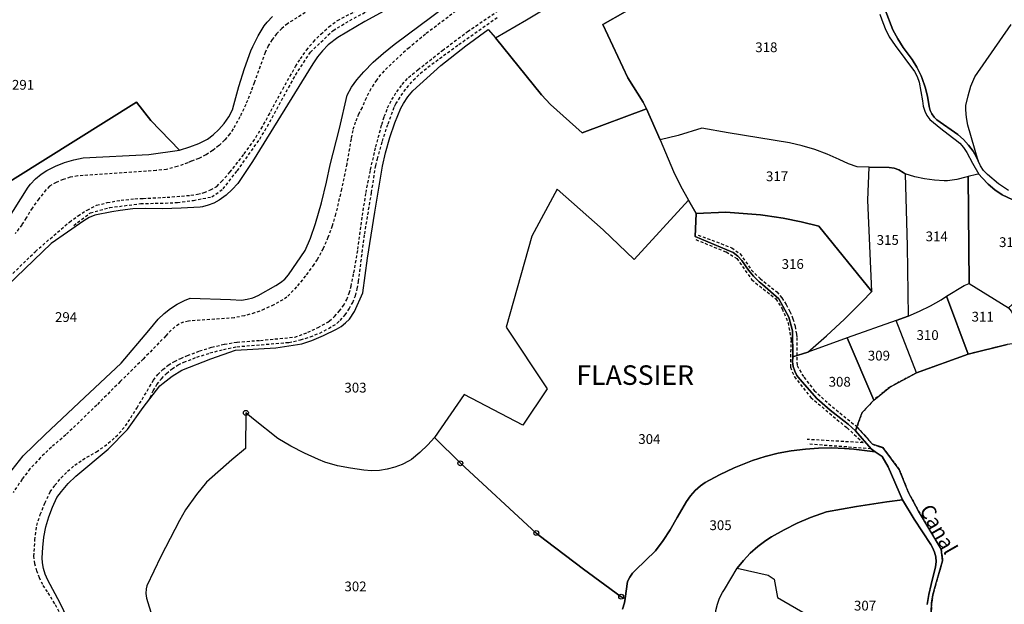
# Model space of a CAD drawing. Units: metres. Extents: x 1046040 to 1055388, y 6328416 to 6334622.
# Drawn here: x 1046709 to 1046910, y 6330722 to 6330842 of the extents above; entities that cross this region are included whole.
import ezdxf
from ezdxf.enums import TextEntityAlignment as Align

# ---------------------------------------------------------------- set-up
doc = ezdxf.new("R2010")
doc.units = ezdxf.units.M
doc.linetypes.add('TOPO1', pattern=[1, 0.6, -0.4])
doc.linetypes.add('TOPO4', pattern=[0.8, 0.5, -0.3])
doc.layers.get('0').update_dxf_attribs({"color": 255, "linetype": 'CONTINUOUS'})
for name, color, linetype in [('ig_cad_borne', 230, 'CONTINUOUS'), ('ig_cad_detail_lineaire', 252, 'TOPO1'), ('ig_cad_divers_texte', 8, 'CONTINUOUS'), ('ig_cad_hydro', 140, 'CONTINUOUS'), ('ig_cad_lieudit_texte', 210, 'CONTINUOUS'), ('ig_cad_parcel', 3, 'CONTINUOUS'), ('ig_cad_parcel_num', 3, 'CONTINUOUS'), ('ig_cad_sfisc', 2, 'TOPO4')]:
    doc.layers.add(name, color=color, linetype=linetype)
doc.styles.add('Times New Roman', font='times.ttf')

# ---------------------------------------------------------------- blocks, each defined once
blk = doc.blocks.new('BORNE')
at = {"linetype": 'Continuous'}
blk.add_circle((0, 0), 0.5, dxfattribs=at)

msp = doc.modelspace()

# ---------------------------------------------------------------- linework, layer by layer
at = {"layer": 'ig_cad_detail_lineaire'}
for points in [[(1046719.76, 6330799.44), (1046723.18, 6330802.02), (1046727.13, 6330803.08), (1046733.47, 6330803.91), (1046738.48, 6330804), (1046740.98, 6330804.12), (1046744.26, 6330804.55), (1046748.03, 6330805.28), (1046750.37, 6330806.92), (1046753.26, 6330810.63), (1046757.85, 6330817.1), (1046759.44, 6330819.74), (1046765.19, 6330830.23), (1046768.22, 6330834.9), (1046772.9, 6330839.38), (1046776.28, 6330841.39), (1046800.8, 6330854.33), (1046813.12, 6330861.09), (1046829.14, 6330870.69), (1046830.97, 6330871.27), (1046830.8, 6330871.89)], [(1046717.23, 6330719.45), (1046715.89, 6330721.96), (1046714.41, 6330724.4), (1046713.42, 6330725.87), (1046712.73, 6330727.24), (1046712.2, 6330728.68), (1046711.81, 6330730.16), (1046711.59, 6330731.69), (1046711.81, 6330735.03), (1046712.18, 6330737.97), (1046712.91, 6330740.22), (1046713.86, 6330742.58), (1046714.96, 6330744.88), (1046715.9, 6330746.22), (1046717.14, 6330747.71), (1046718.51, 6330749.08), (1046719.99, 6330750.34), (1046721.58, 6330751.45), (1046724.4, 6330753.09), (1046726.06, 6330754.21), (1046727.61, 6330755.47), (1046729.05, 6330756.86), (1046730.37, 6330758.36), (1046732.72, 6330762.09), (1046736.1, 6330767.74), (1046736.99, 6330768.89), (1046737.99, 6330769.91), (1046739.13, 6330770.82), (1046740.37, 6330771.59), (1046741.67, 6330772.21), (1046743.05, 6330772.8), (1046745.52, 6330773.73), (1046748.03, 6330774.49), (1046750.61, 6330775.1), (1046753.21, 6330775.54), (1046757.99, 6330775.9), (1046765.03, 6330776.56), (1046767.68, 6330777.54), (1046769.8, 6330778.51), (1046771.83, 6330779.65), (1046772.12, 6330779.86), (1046773.19, 6330780.8), (1046774.15, 6330781.86), (1046774.98, 6330783.01), (1046775.66, 6330784.27), (1046776.19, 6330785.58), (1046776.56, 6330786.96), (1046777.13, 6330789.75), (1046777.96, 6330794.55), (1046778.88, 6330801.44), (1046779.63, 6330806.15), (1046780.54, 6330810.84), (1046781.62, 6330815.5), (1046782.86, 6330820.11), (1046783.36, 6330821.72), (1046784.05, 6330823.49), (1046784.91, 6330825.19), (1046785.91, 6330826.81), (1046787.05, 6330828.32), (1046788.32, 6330829.73), (1046790.24, 6330831.3), (1046795.28, 6330835.28), (1046800.42, 6330839.13), (1046817.13, 6330850.55)], [(1046703.73, 6330786.09), (1046711.9, 6330794.1), (1046718.87, 6330800.13), (1046720.64, 6330801.41), (1046722.51, 6330802.58), (1046724.45, 6330803.58), (1046726.62, 6330804.1), (1046729.45, 6330804.58), (1046732.3, 6330804.91), (1046733.97, 6330804.95), (1046738.87, 6330805.2), (1046743.76, 6330805.6), (1046745.12, 6330805.81), (1046746.49, 6330806.18), (1046747.8, 6330806.73), (1046749.05, 6330807.42), (1046750.02, 6330808.41), (1046751.74, 6330810.32), (1046754.69, 6330814.08), (1046756.5, 6330816.61), (1046758.17, 6330819.23), (1046759.68, 6330821.94), (1046762.55, 6330827.34), (1046765.21, 6330831.98), (1046766.17, 6330833.56), (1046767.44, 6330835.35), (1046768.85, 6330837.05), (1046770.38, 6330838.63), (1046772.03, 6330840.1), (1046773.79, 6330841.42), (1046783.75, 6330846.53)], [(1046770.53, 6330845.18), (1046763.54, 6330840.73), (1046762.37, 6330839.77), (1046761.32, 6330838.68), (1046760.4, 6330837.49), (1046759.61, 6330836.21), (1046758.97, 6330834.83), (1046756.72, 6330828.66), (1046756.08, 6330826.85), (1046755.02, 6330824.22), (1046753.79, 6330821.67), (1046752.42, 6330819.19), (1046751.73, 6330818.2), (1046750.68, 6330816.93), (1046749.5, 6330815.79), (1046748.21, 6330814.77), (1046746.81, 6330813.88), (1046745.35, 6330813.15), (1046743.8, 6330812.58), (1046743.1, 6330812.27), (1046740.96, 6330811.5), (1046738.79, 6330810.89), (1046736.63, 6330810.68), (1046720.59, 6330809.57), (1046719.05, 6330809.29), (1046717.57, 6330808.84), (1046716.14, 6330808.22), (1046714.79, 6330807.46), (1046714.08, 6330806.69), (1046712.59, 6330804.87), (1046711.22, 6330802.97), (1046710.02, 6330800.97), (1046709.12, 6330799.58), (1046707.79, 6330797.75)], [(1046798.82, 6330843.9), (1046791.8, 6330838.59), (1046788.45, 6330835.83), (1046785.47, 6330833.16), (1046782.6, 6330830.35), (1046781.75, 6330829.19), (1046780.61, 6330827.39), (1046779.64, 6330825.52), (1046778.8, 6330823.57), (1046778.11, 6330822.24), (1046777.43, 6330820.59), (1046776.9, 6330818.9), (1046776.56, 6330817.15), (1046775.68, 6330812.01), (1046774.62, 6330806.86), (1046773.39, 6330801.75), (1046772.69, 6330799.33), (1046771.83, 6330796.98), (1046770.81, 6330794.68), (1046769.63, 6330792.46), (1046768.94, 6330791.41), (1046767.22, 6330789.08), (1046765.38, 6330786.84), (1046763.4, 6330784.72), (1046762.59, 6330784.2), (1046760.72, 6330783.15), (1046758.79, 6330782.25), (1046756.78, 6330781.51), (1046754.72, 6330780.94), (1046752.62, 6330780.51), (1046743.24, 6330779.84), (1046742.26, 6330779.61), (1046741.33, 6330779.23), (1046740.48, 6330778.68), (1046739.72, 6330778), (1046738.6, 6330776.8), (1046733.99, 6330772.07), (1046729.27, 6330767.45), (1046724.46, 6330762.64), (1046718.13, 6330756.52), (1046715.19, 6330754.04), (1046712.93, 6330751.88), (1046710.79, 6330749.6), (1046709.18, 6330747.45), (1046707.36, 6330744.76)], [(1046735.27, 6330763.84), (1046735.41, 6330764.22), (1046736.03, 6330765.58), (1046736.8, 6330766.86), (1046737.71, 6330768.05), (1046738.75, 6330769.13), (1046739.9, 6330770.07), (1046741.15, 6330770.89), (1046742.31, 6330771.4), (1046744.95, 6330772.45), (1046747.66, 6330773.31), (1046750.42, 6330774.04), (1046753.19, 6330774.6), (1046763.82, 6330775.48), (1046766.23, 6330776), (1046768.21, 6330776.62), (1046770.13, 6330777.4), (1046771.97, 6330778.33), (1046773.72, 6330779.39), (1046774.34, 6330779.99), (1046775.33, 6330781.11), (1046776.19, 6330782.34), (1046776.9, 6330783.66), (1046777.45, 6330785.04), (1046777.84, 6330786.48), (1046778.07, 6330787.96), (1046779.35, 6330797.68), (1046780.74, 6330806.15), (1046781.61, 6330811.67), (1046781.95, 6330813.05), (1046782.97, 6330816.68), (1046784.14, 6330820.25), (1046785.47, 6330823.78), (1046785.75, 6330824.3), (1046786.8, 6330826.02), (1046787.98, 6330827.64), (1046789.3, 6330829.17), (1046790.74, 6330830.57), (1046792.28, 6330831.84), (1046798.62, 6330836.48), (1046806.74, 6330842.22)], [(1046847.64, 6330797.47), (1046854.56, 6330794.85), (1046856.25, 6330793.61), (1046858.55, 6330790.28), (1046860.32, 6330788.54), (1046863.75, 6330785.82), (1046864.78, 6330784.59), (1046865.68, 6330783.24), (1046866.45, 6330781.82), (1046867.04, 6330780.32), (1046867.49, 6330778.77), (1046867.77, 6330777.18), (1046867.84, 6330776.44), (1046867.89, 6330770.72), (1046869.29, 6330768.35), (1046871.42, 6330765.65), (1046874.35, 6330762.94), (1046880.16, 6330758.18)], [(1046847.18, 6330796.52), (1046853.39, 6330793.99), (1046855.57, 6330792.67), (1046858.62, 6330788.29), (1046863.57, 6330784.37), (1046864.85, 6330782.38), (1046866.07, 6330779.51), (1046866.67, 6330776.07), (1046866.53, 6330772.02), (1046866.55, 6330770.4), (1046867.34, 6330768.45), (1046870.71, 6330764.2), (1046878.14, 6330757.95), (1046881.44, 6330754.94), (1046870, 6330755.6)], [(1046880.16, 6330758.18), (1046883.34, 6330754.61), (1046885.46, 6330753.93), (1046888.83, 6330749.44), (1046890.71, 6330744.71), (1046892.76, 6330740.93), (1046897.39, 6330733.15), (1046897.71, 6330730.75), (1046896.15, 6330725.49), (1046895.73, 6330723.8), (1046895.46, 6330722.06), (1046895.37, 6330720.31), (1046895.45, 6330718.55), (1046895.7, 6330716.82), (1046896.11, 6330715.1), (1046896.25, 6330714.64), (1046896.74, 6330712.86), (1046898.41, 6330708.17), (1046898.48, 6330706.19), (1046898.41, 6330701.51), (1046898.91, 6330694.72), (1046897.71, 6330693.24), (1046894.39, 6330691.46)], [(1046883.05, 6330753.69), (1046870.08, 6330754.65)]]:
    msp.add_lwpolyline(points, dxfattribs=at)
at = {"layer": 'ig_cad_hydro'}
for points in [[(1046911.17, 6330806.58), (1046909.18, 6330807.96), (1046906.89, 6330809.87), (1046906.1, 6330810.7), (1046905.47, 6330811.63), (1046904.98, 6330812.65), (1046904.69, 6330813.27), (1046903.93, 6330814.62), (1046903.02, 6330815.88), (1046901.99, 6330817.04), (1046900.84, 6330818.07), (1046896.55, 6330821.08), (1046895.95, 6330821.62), (1046895.48, 6330822.26), (1046895.13, 6330822.99), (1046894.97, 6330823.78), (1046894.63, 6330825.91), (1046894.14, 6330827.73), (1046893.51, 6330829.51), (1046893.28, 6330830.07), (1046892.43, 6330831.81), (1046891.45, 6330833.44), (1046889.65, 6330835.89), (1046888.51, 6330837.63), (1046887.52, 6330839.46), (1046885.93, 6330843.61)], [(1046884.87, 6330842.71), (1046885.23, 6330841.51), (1046885.91, 6330839.75), (1046886.74, 6330838.06), (1046888.02, 6330836.26), (1046891.96, 6330830.94), (1046892.5, 6330829.91), (1046892.89, 6330828.79), (1046893.58, 6330824.94), (1046893.73, 6330823.82), (1046894.03, 6330822.85), (1046894.5, 6330821.95), (1046895.11, 6330821.13), (1046897.31, 6330819.28), (1046899.72, 6330817.46), (1046900.3, 6330817.06), (1046901.22, 6330816.28), (1046902.01, 6330815.38), (1046902.68, 6330814.36), (1046903.8, 6330812.17), (1046905.15, 6330809.92), (1046905.78, 6330809.19), (1046907.04, 6330807.89), (1046908.41, 6330806.72), (1046909.9, 6330805.67), (1046913.09, 6330804.17)], [(1046895.37, 6330720.31), (1046895.46, 6330722.06), (1046895.73, 6330723.8), (1046896.15, 6330725.49), (1046897.71, 6330730.75), (1046897.39, 6330733.15), (1046892.76, 6330740.93), (1046890.71, 6330744.71), (1046888.83, 6330749.44), (1046885.46, 6330753.93), (1046883.34, 6330754.61), (1046880.16, 6330758.18), (1046879.85, 6330757.34), (1046883.05, 6330753.69), (1046883.88, 6330753.04), (1046885.32, 6330752.13), (1046886.54, 6330749.99), (1046889.52, 6330743.24), (1046891.85, 6330739.3), (1046895.27, 6330734.1), (1046895.64, 6330733.49), (1046896.06, 6330732.55), (1046896.3, 6330731.57), (1046896.37, 6330730.55), (1046896.27, 6330729.54), (1046895.34, 6330725.9), (1046894.87, 6330723.83), (1046894.56, 6330721.8)]]:
    msp.add_lwpolyline(points, dxfattribs=at)
at = {"layer": 'ig_cad_parcel'}
for points in [[(1046797.05, 6330850.91), (1046779.4, 6330841.2), (1046773.84, 6330837.93), (1046771.86, 6330836.39), (1046770.69, 6330835.21), (1046769.65, 6330833.93), (1046768.71, 6330832.49), (1046756.37, 6330812.52), (1046753.36, 6330808.05), (1046752.24, 6330806.8), (1046751.01, 6330805.66), (1046749.57, 6330804.6), (1046748.48, 6330804), (1046747.31, 6330803.55), (1046746.1, 6330803.27), (1046745.62, 6330803.2), (1046741.79, 6330802.95), (1046737.94, 6330802.86), (1046734.56, 6330802.93), (1046731.89, 6330802.8), (1046729.24, 6330802.49), (1046727.54, 6330802.22), (1046724.06, 6330801.56), (1046722.92, 6330801.05), (1046721.82, 6330800.36), (1046715.14, 6330795.7), (1046697.12, 6330778.49)], [(1046841.83, 6330848.42), (1046828.15, 6330840.57), (1046833.27, 6330829.64), (1046836.38, 6330824.7), (1046837.04, 6330823.28), (1046823.92, 6330818.4), (1046817.38, 6330824.2), (1046815.57, 6330826.14), (1046806.11, 6330837.83), (1046812.49, 6330841.55), (1046819.98, 6330846.1)], [(1046884.87, 6330842.71), (1046885.23, 6330841.51), (1046885.91, 6330839.75), (1046886.74, 6330838.06), (1046888.02, 6330836.26), (1046891.96, 6330830.94), (1046892.5, 6330829.91), (1046892.89, 6330828.79), (1046893.58, 6330824.94), (1046893.73, 6330823.82), (1046894.03, 6330822.85), (1046894.5, 6330821.95), (1046895.11, 6330821.13), (1046897.31, 6330819.28), (1046899.72, 6330817.46), (1046900.3, 6330817.06), (1046901.22, 6330816.28), (1046902.01, 6330815.38), (1046902.68, 6330814.36), (1046903.8, 6330812.17), (1046905.15, 6330809.92), (1046904.64, 6330809.83), (1046902.96, 6330809.42), (1046902.49, 6330809.28), (1046900.62, 6330808.85), (1046898.73, 6330808.59), (1046898.05, 6330808.59), (1046896.01, 6330808.69), (1046893.99, 6330808.96), (1046891.99, 6330809.4), (1046890.04, 6330810.02), (1046889.65, 6330810.29), (1046888.73, 6330810.8), (1046887.76, 6330811.13), (1046886.74, 6330811.31), (1046882.68, 6330811.37), (1046880.19, 6330811.45), (1046878.41, 6330812.06), (1046876.5, 6330812.96), (1046874.04, 6330814.04), (1046871.53, 6330814.97), (1046868.95, 6330815.73), (1046866.34, 6330816.32), (1046853.78, 6330818.41), (1046848.4, 6330819.36), (1046843.54, 6330817.87), (1046839.86, 6330816.94), (1046837.04, 6330823.28), (1046836.38, 6330824.7), (1046833.27, 6330829.64), (1046828.15, 6330840.57), (1046841.83, 6330848.42)], [(1046706.4, 6330748.45), (1046709.39, 6330752.23), (1046713.82, 6330756.55), (1046720.86, 6330763.19), (1046729.48, 6330771.21), (1046735.17, 6330777.94), (1046737.08, 6330780.25), (1046738.26, 6330781.4), (1046739.55, 6330782.42), (1046740.94, 6330783.31), (1046742.43, 6330784.05), (1046743.63, 6330784.52), (1046751.9, 6330784.27), (1046754.09, 6330784.16), (1046755.27, 6330784.3), (1046756.41, 6330784.61), (1046757.51, 6330785.08), (1046761.15, 6330787.16), (1046762.14, 6330787.71), (1046763.01, 6330788.44), (1046763.74, 6330789.3), (1046767.16, 6330794.3), (1046768.23, 6330796.82), (1046769.29, 6330799.81), (1046770.5, 6330804.04), (1046771.56, 6330808.31), (1046772.31, 6330811.87), (1046774.18, 6330819.26), (1046775.75, 6330826.08), (1046776.68, 6330827.71), (1046777.75, 6330829.23), (1046779.14, 6330830.86), (1046781.1, 6330832.85), (1046783.18, 6330834.71), (1046785.37, 6330836.45), (1046795.77, 6330844.18)], [(1046885.93, 6330843.61), (1046887.52, 6330839.46), (1046888.51, 6330837.63), (1046889.65, 6330835.89), (1046891.45, 6330833.44), (1046892.43, 6330831.81), (1046893.28, 6330830.07), (1046893.51, 6330829.51), (1046894.14, 6330827.73), (1046894.63, 6330825.91), (1046894.97, 6330823.78), (1046895.13, 6330822.99), (1046895.48, 6330822.26), (1046895.95, 6330821.62), (1046896.55, 6330821.08), (1046900.84, 6330818.07), (1046901.99, 6330817.04), (1046903.02, 6330815.88), (1046903.93, 6330814.62), (1046904.69, 6330813.27), (1046904.98, 6330812.65), (1046902.87, 6330819.96), (1046902.58, 6330821.51), (1046902.46, 6330823.09), (1046902.46, 6330824), (1046902.91, 6330825.99), (1046903.5, 6330827.94), (1046904.3, 6330829.88), (1046911.73, 6330840.55)], [(1046695.26, 6330801.3), (1046732.6, 6330824.68), (1046735.56, 6330820.95), (1046741.4, 6330814.87), (1046743.55, 6330815.5), (1046745.39, 6330816.21), (1046747.15, 6330817.1), (1046748.3, 6330817.97), (1046749.49, 6330819.08), (1046750.56, 6330820.31), (1046751.5, 6330821.64), (1046752.3, 6330823.07), (1046752.55, 6330824.12), (1046753.55, 6330827.85), (1046754.71, 6330831.54), (1046756.03, 6330835.18), (1046756.44, 6330836.1), (1046757.53, 6330838.23), (1046758.76, 6330840.28), (1046759.38, 6330841.06), (1046760.45, 6330842.2)], [(1046719.33, 6330717.23), (1046716.99, 6330722.05), (1046714.49, 6330726.81), (1046713.89, 6330728.04), (1046713.54, 6330729.18), (1046713.35, 6330730.35), (1046713.33, 6330731.34), (1046713.42, 6330733.48), (1046713.65, 6330735.6), (1046714.08, 6330737.71), (1046714.65, 6330739.76), (1046715.39, 6330741.77), (1046716.29, 6330743.71), (1046717.24, 6330744.96), (1046718.65, 6330746.57), (1046720.19, 6330748.08), (1046726.81, 6330753.6), (1046730.8, 6330757.67), (1046734, 6330762.15), (1046737.36, 6330766.57), (1046738.05, 6330767.14), (1046739.93, 6330768.55), (1046741.89, 6330769.82), (1046747.82, 6330772.12), (1046752.87, 6330773.89), (1046761.18, 6330774.37), (1046766.48, 6330775.19), (1046768.49, 6330775.9), (1046770.91, 6330776.92), (1046773.56, 6330778.21), (1046774.56, 6330778.76), (1046775.45, 6330779.46), (1046776.24, 6330780.26), (1046777.24, 6330781.82), (1046778.97, 6330785.62), (1046779.95, 6330792.76), (1046781.4, 6330802.17), (1046783, 6330811.57), (1046783.64, 6330814.32), (1046784.51, 6330817.41), (1046785.55, 6330820.44), (1046786.73, 6330823.41), (1046787.27, 6330824.38), (1046788.19, 6330825.74), (1046789.24, 6330827), (1046794.92, 6330832.21), (1046800.05, 6330836.19), (1046804.65, 6330839.54), (1046806.11, 6330837.83), (1046815.57, 6330826.14), (1046817.38, 6330824.2), (1046823.92, 6330818.4), (1046837.04, 6330823.28), (1046839.86, 6330816.94), (1046842.6, 6330810.49), (1046844.05, 6330807.52), (1046845.64, 6330804.62), (1046834.54, 6330792.48), (1046828.21, 6330798.51), (1046818.74, 6330806.84), (1046813.59, 6330797.24), (1046808.35, 6330778.63), (1046816.72, 6330765.99), (1046811.71, 6330758.5), (1046799.71, 6330764.8), (1046793.65, 6330756), (1046792.26, 6330754.47), (1046790.65, 6330752.91), (1046788.91, 6330751.49), (1046788.48, 6330751.24), (1046787.04, 6330750.5), (1046785.53, 6330749.93), (1046783.98, 6330749.53), (1046782.38, 6330749.27), (1046780.77, 6330749.2), (1046779.16, 6330749.29), (1046776.42, 6330749.69), (1046773.8, 6330750.23), (1046771.21, 6330750.95), (1046769.86, 6330751.5), (1046767.01, 6330752.8), (1046764.23, 6330754.24), (1046761.54, 6330755.82), (1046756.56, 6330759.76), (1046755.02, 6330761.04), (1046754.93, 6330753.76), (1046752.13, 6330751.41), (1046746.93, 6330746.87), (1046744.9, 6330744.31), (1046742.66, 6330741.22), (1046741.39, 6330739.01), (1046737.63, 6330731.65), (1046734.73, 6330725.63), (1046734.61, 6330725.01), (1046734.55, 6330724.06), (1046734.66, 6330723.12), (1046738.7, 6330710.05)], [(1046911.17, 6330806.58), (1046909.18, 6330807.96), (1046906.89, 6330809.87), (1046906.1, 6330810.7), (1046905.47, 6330811.63), (1046904.98, 6330812.65), (1046902.87, 6330819.96), (1046902.58, 6330821.51), (1046902.46, 6330823.09), (1046902.46, 6330824), (1046902.91, 6330825.99), (1046903.5, 6330827.94), (1046904.3, 6330829.88), (1046911.73, 6330840.55)], [(1046704.35, 6330797.72), (1046710.41, 6330807.26), (1046710.9, 6330807.87), (1046711.93, 6330808.96), (1046713.08, 6330809.92), (1046714.27, 6330810.65), (1046716.03, 6330811.54), (1046717.87, 6330812.29), (1046719.75, 6330812.87), (1046721.69, 6330813.3), (1046735.14, 6330813.98), (1046741.4, 6330814.87), (1046735.56, 6330820.95), (1046732.6, 6330824.68), (1046695.26, 6330801.3)], [(1046894.56, 6330721.8), (1046894.87, 6330723.83), (1046895.34, 6330725.9), (1046896.27, 6330729.54), (1046896.37, 6330730.55), (1046896.3, 6330731.57), (1046896.06, 6330732.55), (1046895.64, 6330733.49), (1046895.27, 6330734.1), (1046891.85, 6330739.3), (1046889.52, 6330743.24), (1046886.54, 6330749.99), (1046885.32, 6330752.13), (1046883.88, 6330753.04), (1046883.05, 6330753.69), (1046879.85, 6330757.34), (1046880.16, 6330758.18), (1046881.22, 6330761.14), (1046883.59, 6330763.67), (1046886.87, 6330766.32), (1046892.37, 6330769.25), (1046902.93, 6330773.05), (1046910.95, 6330775.05)], [(1046832.17, 6330720.88), (1046832.54, 6330722.16), (1046832.7, 6330723.01), (1046831.87, 6330723.41), (1046824.15, 6330729.07), (1046816.5, 6330734.86), (1046814.49, 6330736.44), (1046798.94, 6330750.73), (1046793.65, 6330756), (1046792.26, 6330754.47), (1046790.65, 6330752.91), (1046788.91, 6330751.49), (1046788.48, 6330751.24), (1046787.04, 6330750.5), (1046785.53, 6330749.93), (1046783.98, 6330749.53), (1046782.38, 6330749.27), (1046780.77, 6330749.2), (1046779.16, 6330749.29), (1046776.42, 6330749.69), (1046773.8, 6330750.23), (1046771.21, 6330750.95), (1046769.86, 6330751.5), (1046767.01, 6330752.8), (1046764.23, 6330754.24), (1046761.54, 6330755.82), (1046756.56, 6330759.76), (1046755.02, 6330761.04), (1046754.93, 6330753.76), (1046752.13, 6330751.41), (1046746.93, 6330746.87), (1046744.9, 6330744.31), (1046742.66, 6330741.22), (1046741.39, 6330739.01), (1046737.63, 6330731.65), (1046734.73, 6330725.63), (1046734.61, 6330725.01), (1046734.55, 6330724.06), (1046734.66, 6330723.12), (1046738.7, 6330710.05)], [(1046851.28, 6330720.61), (1046851.58, 6330721.88), (1046852.04, 6330723.1), (1046852.66, 6330724.25), (1046853.06, 6330724.85), (1046855.63, 6330729.22), (1046856.91, 6330730.81), (1046858.32, 6330732.3), (1046859.85, 6330733.65), (1046861.48, 6330734.88), (1046862.67, 6330735.65), (1046865.26, 6330737.12), (1046867.93, 6330738.45), (1046870.68, 6330739.63), (1046873.94, 6330740.79), (1046880.1, 6330741.89), (1046886.3, 6330742.82), (1046889.52, 6330743.24), (1046886.54, 6330749.99), (1046885.32, 6330752.13), (1046883.88, 6330753.04), (1046879.55, 6330753.61), (1046877.59, 6330753.78), (1046874.94, 6330753.9), (1046872.28, 6330753.83), (1046869.64, 6330753.6), (1046866.66, 6330753.25), (1046864, 6330752.77), (1046861.35, 6330752.12), (1046858.76, 6330751.3), (1046855.02, 6330749.78), (1046851.99, 6330748.34), (1046849.06, 6330746.77), (1046848.1, 6330746.08), (1046847.02, 6330745.14), (1046846.05, 6330744.07), (1046845.23, 6330742.9), (1046843.31, 6330739.61), (1046841.9, 6330737.08), (1046840.49, 6330734.9), (1046838.93, 6330732.81), (1046834.8, 6330728.85), (1046834.18, 6330728.22), (1046833.62, 6330727.42), (1046833.2, 6330726.54), (1046832.7, 6330723.01), (1046832.54, 6330722.16), (1046832.17, 6330720.88)], [(1046894.56, 6330721.8), (1046894.87, 6330723.83), (1046895.34, 6330725.9), (1046896.27, 6330729.54), (1046896.37, 6330730.55), (1046896.3, 6330731.57), (1046896.06, 6330732.55), (1046895.64, 6330733.49), (1046895.27, 6330734.1), (1046891.85, 6330739.3), (1046889.52, 6330743.24), (1046886.3, 6330742.82), (1046880.1, 6330741.89), (1046873.94, 6330740.79), (1046870.68, 6330739.63), (1046867.93, 6330738.45), (1046865.26, 6330737.12), (1046862.67, 6330735.65), (1046861.48, 6330734.88), (1046859.85, 6330733.65), (1046858.32, 6330732.3), (1046856.91, 6330730.81), (1046855.63, 6330729.22), (1046862, 6330727.82), (1046863.22, 6330726.98), (1046863.91, 6330723.22), (1046876.38, 6330716.01)]]:
    msp.add_lwpolyline(points, dxfattribs=at)
for points in [[(1046839.86, 6330816.94), (1046842.6, 6330810.49), (1046844.05, 6330807.52), (1046845.64, 6330804.62), (1046847.2, 6330801.87), (1046853.31, 6330802.12), (1046860.38, 6330801.6), (1046861.38, 6330801.47), (1046865.07, 6330800.9), (1046868.75, 6330800.16), (1046872.37, 6330799.26), (1046883.21, 6330785.92), (1046882.41, 6330804.61), (1046882.68, 6330811.37), (1046880.19, 6330811.45), (1046878.41, 6330812.06), (1046876.5, 6330812.96), (1046874.04, 6330814.04), (1046871.53, 6330814.97), (1046868.95, 6330815.73), (1046866.34, 6330816.32), (1046853.78, 6330818.41), (1046848.4, 6330819.36), (1046843.54, 6330817.87)], [(1046890.04, 6330810.02), (1046890.46, 6330795.21), (1046890.68, 6330780.88), (1046888.21, 6330779.99), (1046878.16, 6330776.43), (1046870.13, 6330773.51), (1046873.92, 6330776.8), (1046877.59, 6330780.23), (1046881.15, 6330783.77), (1046883.21, 6330785.92), (1046882.41, 6330804.61), (1046882.68, 6330811.37), (1046886.74, 6330811.31), (1046887.76, 6330811.13), (1046888.73, 6330810.8), (1046889.65, 6330810.29)], [(1046890.04, 6330810.02), (1046890.46, 6330795.21), (1046890.68, 6330780.88), (1046893, 6330781.84), (1046895.25, 6330782.96), (1046897.42, 6330784.22), (1046898.5, 6330784.96), (1046902.11, 6330787.1), (1046903.16, 6330787.52), (1046902.96, 6330809.42), (1046902.49, 6330809.28), (1046900.62, 6330808.85), (1046898.73, 6330808.59), (1046898.05, 6330808.59), (1046896.01, 6330808.69), (1046893.99, 6330808.96), (1046891.99, 6330809.4)], [(1046925.93, 6330795.76), (1046924.61, 6330796.42), (1046923.37, 6330797.22), (1046922.85, 6330797.62), (1046921, 6330799.32), (1046919.04, 6330800.9), (1046917.78, 6330801.8), (1046913.09, 6330804.17), (1046909.9, 6330805.67), (1046908.41, 6330806.72), (1046907.04, 6330807.89), (1046905.78, 6330809.19), (1046905.15, 6330809.92), (1046904.64, 6330809.83), (1046902.96, 6330809.42), (1046903.16, 6330787.52), (1046911.17, 6330782.56)], [(1046832.7, 6330723.01), (1046833.2, 6330726.54), (1046833.62, 6330727.42), (1046834.18, 6330728.22), (1046834.8, 6330728.85), (1046838.93, 6330732.81), (1046840.49, 6330734.9), (1046841.9, 6330737.08), (1046843.31, 6330739.61), (1046845.23, 6330742.9), (1046846.05, 6330744.07), (1046847.02, 6330745.14), (1046848.1, 6330746.08), (1046849.06, 6330746.77), (1046851.99, 6330748.34), (1046855.02, 6330749.78), (1046858.76, 6330751.3), (1046861.35, 6330752.12), (1046864, 6330752.77), (1046866.66, 6330753.25), (1046869.64, 6330753.6), (1046872.28, 6330753.83), (1046874.94, 6330753.9), (1046877.59, 6330753.78), (1046879.55, 6330753.61), (1046883.88, 6330753.04), (1046883.05, 6330753.69), (1046879.85, 6330757.34), (1046878.39, 6330758.73), (1046877.46, 6330759.4), (1046874.65, 6330761.62), (1046871.94, 6330763.96), (1046868.47, 6330767.93), (1046867.87, 6330768.71), (1046867.42, 6330769.59), (1046867.1, 6330770.53), (1046866.97, 6330771.51), (1046867.01, 6330772.5), (1046866.94, 6330777.88), (1046866.18, 6330780.62), (1046864.17, 6330784.43), (1046860.82, 6330787.34), (1046860.16, 6330787.89), (1046858.98, 6330789.01), (1046857.93, 6330790.25), (1046856.56, 6330792.25), (1046855.76, 6330793.15), (1046854.83, 6330793.92), (1046847.02, 6330797.17), (1046847.2, 6330801.87), (1046845.64, 6330804.62), (1046834.54, 6330792.48), (1046828.21, 6330798.51), (1046818.74, 6330806.84), (1046813.59, 6330797.24), (1046808.35, 6330778.63), (1046816.72, 6330765.99), (1046811.71, 6330758.5), (1046799.71, 6330764.8), (1046793.65, 6330756), (1046798.94, 6330750.73), (1046814.49, 6330736.44), (1046816.5, 6330734.86), (1046824.15, 6330729.07), (1046831.87, 6330723.41)], [(1046847.2, 6330801.87), (1046847.02, 6330797.17), (1046854.83, 6330793.92), (1046855.76, 6330793.15), (1046856.56, 6330792.25), (1046857.93, 6330790.25), (1046858.98, 6330789.01), (1046860.16, 6330787.89), (1046860.82, 6330787.34), (1046864.17, 6330784.43), (1046866.18, 6330780.62), (1046866.94, 6330777.88), (1046867.01, 6330772.5), (1046870.13, 6330773.51), (1046873.92, 6330776.8), (1046877.59, 6330780.23), (1046881.15, 6330783.77), (1046883.21, 6330785.92), (1046872.37, 6330799.26), (1046868.75, 6330800.16), (1046865.07, 6330800.9), (1046861.38, 6330801.47), (1046860.38, 6330801.6), (1046853.31, 6330802.12)], [(1046913.13, 6330775.29), (1046910.95, 6330775.05), (1046902.93, 6330773.05), (1046898.5, 6330784.96), (1046902.11, 6330787.1), (1046903.16, 6330787.52), (1046911.17, 6330782.56), (1046911.72, 6330781.88), (1046912.13, 6330781.1), (1046912.4, 6330780.27)], [(1046902.93, 6330773.05), (1046892.37, 6330769.25), (1046888.21, 6330779.99), (1046890.68, 6330780.88), (1046893, 6330781.84), (1046895.25, 6330782.96), (1046897.42, 6330784.22), (1046898.5, 6330784.96)], [(1046883.59, 6330763.67), (1046886.87, 6330766.32), (1046892.37, 6330769.25), (1046888.21, 6330779.99), (1046878.16, 6330776.43)], [(1046879.85, 6330757.34), (1046880.16, 6330758.18), (1046881.22, 6330761.14), (1046883.59, 6330763.67), (1046878.16, 6330776.43), (1046870.13, 6330773.51), (1046867.01, 6330772.5), (1046866.97, 6330771.51), (1046867.1, 6330770.53), (1046867.42, 6330769.59), (1046867.87, 6330768.71), (1046868.47, 6330767.93), (1046871.94, 6330763.96), (1046874.65, 6330761.62), (1046877.46, 6330759.4), (1046878.39, 6330758.73)], [(1046851.08, 6330715.96), (1046851.28, 6330720.61), (1046851.58, 6330721.88), (1046852.04, 6330723.1), (1046852.66, 6330724.25), (1046853.06, 6330724.85), (1046855.63, 6330729.22), (1046862, 6330727.82), (1046863.22, 6330726.98), (1046863.91, 6330723.22), (1046876.38, 6330716.01), (1046874.1, 6330704.79), (1046870.06, 6330707.36), (1046864.57, 6330710.7), (1046863.51, 6330711.42), (1046860.17, 6330713.57), (1046856.74, 6330715.56), (1046856.08, 6330715.79), (1046854.85, 6330716.09), (1046853.59, 6330716.21), (1046852.32, 6330716.17)]]:
    msp.add_lwpolyline(points, close=True, dxfattribs=at)
at = {"layer": 'ig_cad_sfisc'}
msp.add_lwpolyline([(1046910.95, 6330775.05), (1046902.93, 6330773.05), (1046892.37, 6330769.25), (1046886.87, 6330766.32), (1046883.59, 6330763.67), (1046881.22, 6330761.14), (1046880.16, 6330758.18), (1046883.34, 6330754.61), (1046885.46, 6330753.93), (1046888.83, 6330749.44), (1046890.71, 6330744.71), (1046892.76, 6330740.93), (1046897.39, 6330733.15), (1046897.71, 6330730.75), (1046896.15, 6330725.49), (1046895.73, 6330723.8), (1046895.46, 6330722.06), (1046895.37, 6330720.31)], dxfattribs=at)

# ---------------------------------------------------------------- block references
at = {"layer": 'ig_cad_borne'}
for p in [(1046755.02, 6330761.04), (1046798.94, 6330750.73), (1046814.49, 6330736.44), (1046831.87, 6330723.41)]:
    msp.add_blockref('BORNE', p, dxfattribs=at)

# ---------------------------------------------------------------- texts
at = {"layer": 'ig_cad_divers_texte', "style": 'Times New Roman'}
msp.add_text('Canal', height=3, rotation=299.8, dxfattribs=at).set_placement((1046892.08, 6330740.74), align=Align.BOTTOM_LEFT)
at = {"layer": 'ig_cad_lieudit_texte', "style": 'Times New Roman'}
msp.add_text('FLASSIER', height=4, dxfattribs=at).set_placement((1046822.71, 6330765.53), align=Align.BOTTOM_LEFT)
at = {"layer": 'ig_cad_parcel_num', "style": 'Times New Roman'}
for s, p in [('318', (1046859.34, 6330834.29)), ('291', (1046707.11, 6330826.6)), ('317', (1046861.53, 6330807.87)), ('315', (1046884.2, 6330794.83)), ('314', (1046894.23, 6330795.57)), ('313', (1046909.26, 6330794.38)), ('316', (1046864.74, 6330789.91)), ('294', (1046715.92, 6330779.04)), ('311', (1046903.64, 6330779.12)), ('310', (1046892.36, 6330775.36)), ('309', (1046882.39, 6330771.15)), ('308', (1046874.36, 6330765.79)), ('303', (1046775.19, 6330764.59)), ('304', (1046835.38, 6330754.06)), ('305', (1046849.96, 6330736.42)), ('302', (1046775.2, 6330723.88)), ('307', (1046879.55, 6330719.95))]:
    msp.add_text(s, height=2, dxfattribs=at).set_placement(p, align=Align.BOTTOM_LEFT)

doc.saveas('drawing.dxf')
